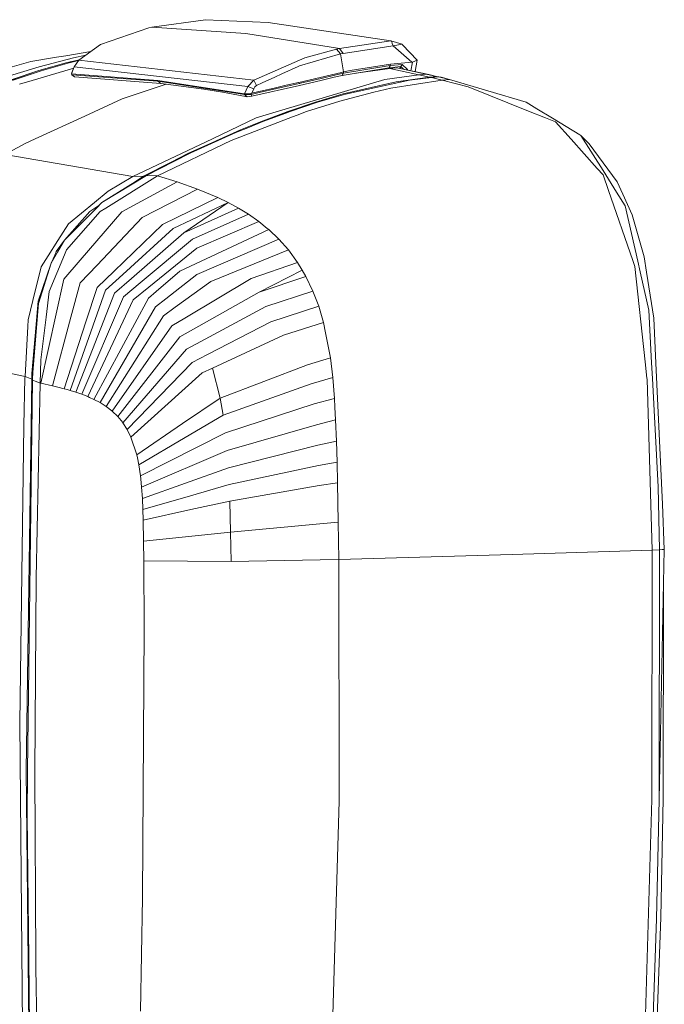
# Model space of a CAD drawing. Units: millimetres. Extents: x -324 to 4684, y 234 to 3322.
# Drawn here: x 154 to 238, y 2316 to 2444 of the extents above; entities that cross this region are included whole.
import ezdxf

# ---------------------------------------------------------------- set-up
doc = ezdxf.new("R2010")
doc.units = ezdxf.units.MM
doc.layers.add('1', color=7, linetype='Continuous', true_color=0xffffff)

msp = doc.modelspace()

# ---------------------------------------------------------------- linework, layer by layer
at = {"layer": '1', "color": 18, "linetype": 'Continuous', "lineweight": 13}
for p, q in [((178.158933, 2443.876675), (171.237164, 2442.908993)), ((178.158933, 2443.876675), (186.292582, 2443.511775)), ((202.166372, 2441.134682), (186.292582, 2443.511775)), ((170.827204, 2442.838838), (164.578253, 2440.671733)), ((171.237164, 2442.908993), (170.827204, 2442.838838)), ((171.237164, 2442.908993), (183.377558, 2442.105821)), ((195.525342, 2440.134874), (183.377558, 2442.105821)), ((161.756926, 2438.620856), (164.578253, 2440.671733)), ((202.166372, 2441.134682), (195.525342, 2440.134874)), ((202.166372, 2441.134682), (202.295714, 2441.062918)), ((202.166372, 2441.134682), (203.606182, 2440.717807)), ((202.295714, 2441.062918), (202.323609, 2440.813532)), ((202.436143, 2440.502515), (202.323609, 2440.813532)), ((203.606182, 2440.717807), (202.436143, 2440.502515)), ((203.666144, 2440.616837), (203.606182, 2440.717807)), ((203.666144, 2440.616837), (205.578619, 2438.633254)), ((163.320481, 2439.757434), (160.094195, 2439.212253)), ((195.62214, 2439.449361), (190.337711, 2437.909534)), ((195.136004, 2440.062394), (191.026383, 2438.943735)), ((195.525342, 2440.134874), (195.136004, 2440.062394)), ((195.136004, 2440.062394), (195.62214, 2439.449361)), ((195.525342, 2440.134874), (196.000272, 2439.520171)), ((196.000272, 2439.520171), (195.62214, 2439.449361)), ((195.62214, 2439.449361), (196.005636, 2437.110236)), ((202.436143, 2440.502515), (196.000272, 2439.520171)), ((202.436143, 2440.502515), (204.8698, 2438.378384)), ((155.558639, 2438.445738), (141.4141, 2434.515109)), ((158.888989, 2439.008704), (155.558639, 2438.445738)), ((156.608396, 2437.292388), (160.249883, 2438.342145)), ((156.629854, 2437.790504), (161.077314, 2438.939264)), ((160.510474, 2438.313177), (156.880313, 2437.247863)), ((160.094195, 2439.212253), (158.888989, 2439.008704)), ((160.249883, 2438.342145), (161.835969, 2438.678314)), ((161.736489, 2438.591797), (160.510474, 2438.313177)), ((162.669342, 2439.284109), (161.077314, 2438.939264)), ((161.756926, 2438.620856), (161.176139, 2437.795034)), ((161.756926, 2438.620856), (184.404665, 2436.034134)), ((184.404665, 2436.034134), (191.026383, 2438.943735)), ((196.891719, 2437.301686), (202.090555, 2438.111654)), ((202.090555, 2438.111654), (202.075177, 2437.941125)), ((202.088886, 2437.942376), (203.605228, 2438.087693)), ((204.8698, 2438.378384), (202.090555, 2438.111654)), ((203.430587, 2437.799504), (203.605228, 2438.087693)), ((203.605228, 2438.087693), (204.312735, 2437.421611)), ((204.751999, 2437.276918), (204.970175, 2438.384762)), ((204.970175, 2438.384762), (204.8698, 2438.378384)), ((205.578619, 2438.633254), (204.970175, 2438.384762)), ((205.316126, 2437.159945), (205.578619, 2438.633254)), ((156.629854, 2437.790504), (152.230197, 2436.43116)), ((156.880313, 2437.247863), (152.551227, 2435.854247)), ((156.608396, 2437.292388), (152.996832, 2436.108878)), ((156.880313, 2437.247863), (153.282576, 2436.047426)), ((161.101686, 2437.60883), (155.729943, 2436.015537)), ((161.176139, 2437.795034), (160.810166, 2436.855188)), ((160.868221, 2437.024942), (160.810166, 2436.855188)), ((160.810166, 2436.855188), (160.831385, 2436.852923)), ((160.810166, 2436.855188), (160.853439, 2436.739436)), ((160.831385, 2436.852923), (171.995216, 2436.017146)), ((160.853439, 2436.739436), (160.831385, 2436.852923)), ((161.176139, 2437.795034), (160.868221, 2437.024942)), ((161.176139, 2437.795034), (183.643394, 2435.228935)), ((188.02374, 2436.853757), (187.14934, 2436.454823)), ((188.02374, 2436.853757), (190.16903, 2437.832406)), ((190.16903, 2437.832406), (190.337711, 2437.909534)), ((195.767098, 2437.054386), (190.222317, 2435.756793)), ((194.912487, 2436.68448), (196.005278, 2436.940363)), ((196.005636, 2437.110236), (195.767098, 2437.054386)), ((195.849353, 2436.65438), (201.900535, 2437.652698)), ((195.927435, 2436.79749), (195.849353, 2436.65438)), ((196.005278, 2436.940363), (195.927435, 2436.79749)), ((196.005278, 2436.940363), (202.075177, 2437.941125)), ((196.005517, 2437.026015), (196.005278, 2436.940363)), ((196.005636, 2437.110236), (196.005517, 2437.026015)), ((196.888858, 2437.301031), (196.005636, 2437.110236)), ((196.891719, 2437.301686), (196.888858, 2437.301031)), ((197.61804, 2436.946176), (202.003055, 2437.569013)), ((201.390558, 2436.129442), (205.785685, 2436.758271)), ((201.840793, 2437.642842), (201.788758, 2437.538575)), ((202.075177, 2437.941125), (201.900535, 2437.652698)), ((201.900535, 2437.652698), (201.914364, 2437.654009)), ((201.914364, 2437.654009), (202.088886, 2437.942376)), ((201.914364, 2437.654009), (203.430587, 2437.799504)), ((202.945762, 2437.651446), (202.003055, 2437.569013)), ((205.785685, 2436.758271), (202.003055, 2437.569013)), ((202.075177, 2437.941125), (202.088886, 2437.942376)), ((202.945762, 2437.651446), (207.068735, 2436.796537)), ((206.706935, 2436.845949), (202.945762, 2437.651446)), ((203.375385, 2437.794207), (203.270583, 2437.584094)), ((203.303964, 2437.577172), (203.445074, 2437.786793)), ((203.430587, 2437.799504), (203.801562, 2437.473994)), ((203.436006, 2437.773323), (203.452232, 2437.780512)), ((203.676669, 2437.499891), (203.750236, 2437.519029)), ((204.312735, 2437.421611), (204.149954, 2437.401754)), ((204.311452, 2437.368267), (204.312735, 2437.421611)), ((205.785685, 2436.758271), (206.706935, 2436.845949)), ((205.785685, 2436.758271), (207.153612, 2436.441412)), ((206.706935, 2436.845949), (207.068735, 2436.796537)), ((208.073192, 2436.530283), (206.706935, 2436.845949)), ((208.073192, 2436.530283), (207.068735, 2436.796537)), ((155.729943, 2436.015537), (154.10977, 2435.534945)), ((160.853439, 2436.739436), (172.001177, 2435.904553)), ((160.853439, 2436.739436), (161.217862, 2436.460367)), ((161.217862, 2436.460367), (172.359997, 2435.625604)), ((171.995216, 2436.017146), (183.208876, 2434.297076)), ((171.995216, 2436.017146), (172.001177, 2435.904553)), ((172.001177, 2435.904553), (172.359997, 2435.625604)), ((183.198624, 2434.187343), (172.001177, 2435.904553)), ((173.072664, 2435.530251), (172.033244, 2435.184231)), ((172.359997, 2435.625604), (177.949959, 2434.877684)), ((184.404665, 2436.034134), (183.643394, 2435.228935)), ((184.404665, 2436.034134), (184.782081, 2435.374728)), ((184.782081, 2435.374728), (185.490781, 2435.698083)), ((187.14934, 2436.454823), (185.490781, 2435.698083)), ((187.391811, 2434.950283), (190.294319, 2435.604444)), ((201.390558, 2436.129442), (188.484484, 2432.281545)), ((188.616329, 2435.380986), (190.195256, 2435.750416)), ((190.195256, 2435.750416), (190.222317, 2435.756793)), ((190.294319, 2435.604444), (190.388256, 2435.625723)), ((190.336042, 2435.363522), (193.088585, 2436.01506)), ((190.388256, 2435.625723), (190.451914, 2435.640147)), ((193.125659, 2436.266115), (190.451914, 2435.640147)), ((193.088585, 2436.01506), (194.815331, 2436.419418)), ((193.125659, 2436.266115), (194.912487, 2436.68448)), ((194.815331, 2436.419418), (195.849353, 2436.65438)), ((195.992404, 2434.268108), (202.822262, 2435.837677)), ((196.265155, 2434.236338), (204.57893, 2436.032167)), ((208.810383, 2436.041286), (202.14861, 2434.998145)), ((202.822262, 2435.837677), (207.153612, 2436.441412)), ((207.319074, 2436.402133), (204.57893, 2436.032167)), ((204.57893, 2436.032167), (207.395845, 2436.384132)), ((207.153612, 2436.441412), (208.073192, 2436.530283)), ((207.153612, 2436.441412), (207.319074, 2436.402133)), ((207.319074, 2436.402133), (207.395845, 2436.384132)), ((207.395845, 2436.384132), (208.315068, 2436.473241)), ((207.395845, 2436.384132), (208.810383, 2436.041286)), ((208.073192, 2436.530283), (208.315068, 2436.473241)), ((208.073192, 2436.530283), (208.676749, 2436.424544)), ((208.315068, 2436.473241), (209.729367, 2436.132779)), ((208.315068, 2436.473241), (208.676749, 2436.424544)), ((209.729367, 2436.132779), (208.676749, 2436.424544)), ((208.810383, 2436.041286), (209.729367, 2436.132779)), ((208.810383, 2436.041286), (212.148124, 2435.173025)), ((209.729367, 2436.132779), (219.658547, 2433.196357)), ((167.395645, 2433.640411), (172.033244, 2435.184231)), ((177.949959, 2434.877684), (180.637651, 2434.440306)), ((180.637651, 2434.440306), (183.551961, 2433.909467)), ((183.208876, 2434.297076), (183.198624, 2434.187343)), ((184.084588, 2434.204927), (183.198624, 2434.187343)), ((183.231407, 2434.294393), (183.208876, 2434.297076)), ((183.643394, 2435.228935), (183.231407, 2434.294393)), ((184.100324, 2434.371522), (183.231407, 2434.294393)), ((183.643394, 2435.228935), (184.413486, 2434.932461)), ((185.09894, 2434.433451), (184.084588, 2434.204927)), ((184.092456, 2434.287598), (184.084588, 2434.204927)), ((184.084588, 2434.204927), (184.119039, 2434.089234)), ((184.100324, 2434.371522), (184.092456, 2434.287598)), ((184.165054, 2434.387496), (184.100324, 2434.371522)), ((184.153491, 2433.973542), (190.336042, 2435.363522)), ((184.413486, 2434.932461), (184.165054, 2434.387496)), ((185.081654, 2434.592238), (184.165054, 2434.387496)), ((184.558802, 2435.167542), (184.413486, 2434.932461)), ((184.651309, 2435.268512), (184.558802, 2435.167542)), ((184.651309, 2435.268512), (184.727484, 2435.334435)), ((184.782081, 2435.374728), (184.727484, 2435.334435)), ((185.081654, 2434.592238), (185.504847, 2434.686532)), ((185.09894, 2434.433451), (187.391811, 2434.950283)), ((187.215262, 2435.06836), (185.504847, 2434.686532)), ((187.391692, 2435.107639), (187.215262, 2435.06836)), ((188.616329, 2435.380986), (187.391692, 2435.107639)), ((195.992404, 2434.268108), (192.388945, 2433.199873)), ((196.265155, 2434.236338), (192.675525, 2433.180919)), ((195.564085, 2433.352104), (199.944907, 2434.508493)), ((199.944907, 2434.508493), (202.14861, 2434.998145)), ((219.974571, 2432.052663), (212.148124, 2435.173025)), ((162.546092, 2431.406966), (167.395645, 2433.640411)), ((183.198624, 2434.187343), (183.551961, 2433.909467)), ((183.551961, 2433.909467), (184.153491, 2433.973542)), ((184.119039, 2434.089234), (184.153491, 2433.973542)), ((192.675525, 2433.180919), (188.425475, 2431.764534)), ((188.813263, 2431.997111), (192.388945, 2433.199873)), ((192.675525, 2433.180919), (189.114743, 2431.991568)), ((191.218906, 2431.986561), (195.564085, 2433.352104)), ((219.658547, 2433.196357), (221.054369, 2432.35003)), ((184.721046, 2431.159666), (186.870271, 2431.800297)), ((188.246542, 2431.785276), (185.26631, 2430.671981)), ((185.582453, 2430.681339), (188.54981, 2431.782058)), ((185.582453, 2430.681339), (188.425475, 2431.764534)), ((186.870271, 2431.800297), (188.484484, 2432.281545)), ((188.246542, 2431.785276), (188.246661, 2431.785276)), ((188.246661, 2431.785276), (188.813263, 2431.997111)), ((188.554817, 2431.783905), (188.54981, 2431.782058)), ((189.114743, 2431.991568), (188.554817, 2431.783905)), ((190.037781, 2431.530109), (191.218906, 2431.986561)), ((222.178036, 2431.174031), (219.974571, 2432.052663)), ((223.063284, 2431.13189), (221.054369, 2432.35003)), ((162.546092, 2431.406966), (156.130486, 2428.452363)), ((184.721046, 2431.159666), (179.070049, 2428.475311)), ((181.472712, 2428.220501), (189.407557, 2431.286674)), ((183.779331, 2430.07079), (185.26631, 2430.671981)), ((183.861722, 2429.982758), (185.582453, 2430.681339)), ((189.4093, 2431.287347), (190.030747, 2431.527486)), ((190.030747, 2431.527486), (190.037781, 2431.530109)), ((222.178036, 2431.174031), (223.463708, 2430.661252)), ((226.627522, 2428.970447), (223.063284, 2431.13189)), ((225.478822, 2428.415349), (223.463708, 2430.661252)), ((182.6958, 2429.632714), (179.459864, 2428.173771)), ((182.079249, 2429.259112), (179.620438, 2428.244224)), ((182.079249, 2429.259112), (179.794246, 2428.227773)), ((182.079249, 2429.259112), (183.861714, 2429.982755)), ((182.6958, 2429.632714), (183.779304, 2430.070779)), ((152.208739, 2426.428666), (154.80631, 2427.842369)), ((156.130486, 2428.452363), (154.80631, 2427.842369)), ((171.946936, 2423.680654), (181.472712, 2428.220501)), ((179.070049, 2428.475311), (172.704392, 2425.451806)), ((179.459864, 2428.173771), (175.89634, 2426.567009)), ((176.248842, 2426.627508), (179.794246, 2428.227773)), ((228.872591, 2424.633255), (225.478822, 2428.415349)), ((226.752215, 2428.894809), (226.627522, 2428.970447)), ((226.752215, 2428.894809), (227.814132, 2427.80905)), ((229.618007, 2424.344471), (226.752215, 2428.894809)), ((175.89634, 2426.567009), (173.698121, 2425.433925)), ((174.055153, 2425.512781), (176.248842, 2426.627508)), ((227.814132, 2427.80905), (231.455618, 2422.897687)), ((152.208739, 2426.428666), (160.471135, 2424.998632)), ((168.738299, 2423.567763), (172.704392, 2425.451806)), ((170.144969, 2423.602155), (173.698121, 2425.433925)), ((170.510345, 2423.71147), (174.055153, 2425.512781)), ((160.473638, 2424.998334), (160.471135, 2424.998632)), ((160.473638, 2424.998334), (168.738299, 2423.567763)), ((228.872591, 2424.633255), (229.620272, 2423.799982)), ((231.377416, 2421.550384), (229.618007, 2424.344471)), ((164.746338, 2420.197537), (170.510345, 2423.71147)), ((170.324617, 2423.656097), (164.746338, 2420.197537)), ((171.946936, 2423.680654), (165.253692, 2419.498494)), ((165.575558, 2421.671322), (168.738299, 2423.567763)), ((167.352372, 2418.988695), (174.508983, 2422.884872)), ((168.474455, 2422.508987), (170.144969, 2423.602155)), ((168.738299, 2423.567763), (170.144969, 2423.602155)), ((170.144969, 2423.602155), (170.324617, 2423.656097)), ((170.324617, 2423.656097), (170.510345, 2423.71147)), ((170.510345, 2423.71147), (171.946936, 2423.680654)), ((171.946936, 2423.680654), (174.508983, 2422.884872)), ((174.508983, 2422.884872), (177.144819, 2421.943894)), ((230.32301, 2421.770742), (229.620272, 2423.799982)), ((232.172185, 2421.298912), (231.455618, 2422.897687)), ((163.790279, 2420.206716), (165.575558, 2421.671322)), ((169.966513, 2418.257883), (177.144819, 2421.943894)), ((177.144819, 2421.943894), (179.776007, 2420.842519)), ((230.32301, 2421.770742), (233.457619, 2412.720313)), ((232.499772, 2419.768503), (231.377416, 2421.550384)), ((160.44026, 2417.458227), (163.790279, 2420.206716)), ((164.044314, 2419.497004), (164.746338, 2420.197537)), ((172.617727, 2417.37931), (179.776007, 2420.842519)), ((173.964911, 2416.863671), (181.093627, 2420.207789)), ((181.114369, 2420.196762), (175.337964, 2416.277876)), ((179.776007, 2420.842519), (181.093627, 2420.207789)), ((181.093627, 2420.207789), (181.114369, 2420.196762)), ((181.114369, 2420.196762), (182.419234, 2419.492891)), ((232.172185, 2421.298912), (233.364874, 2418.637505)), ((159.893685, 2415.356508), (164.044314, 2419.497004)), ((163.195306, 2419.05438), (159.893685, 2415.356508)), ((160.187655, 2414.089253), (164.516502, 2419.037869)), ((167.352372, 2418.988695), (161.943012, 2412.768057)), ((163.195306, 2419.05438), (164.373146, 2419.825138)), ((165.253692, 2419.498494), (164.516502, 2419.037869)), ((175.337964, 2416.277876), (182.419234, 2419.492891)), ((182.419234, 2419.492891), (183.743172, 2418.684056)), ((234.113031, 2412.632337), (232.499772, 2419.768503)), ((169.966513, 2418.257883), (164.127522, 2412.107697)), ((176.469737, 2415.473094), (183.743172, 2418.684056)), ((177.058869, 2414.289108), (185.059005, 2417.76227)), ((183.743172, 2418.684056), (185.059005, 2417.76227)), ((185.059005, 2417.76227), (186.164552, 2416.863969)), ((234.935099, 2413.177004), (233.364874, 2418.637505)), ((160.44026, 2417.458227), (159.070783, 2415.306261)), ((172.617727, 2417.37931), (166.334682, 2411.338678)), ((167.45072, 2410.893967), (173.964911, 2416.863671)), ((174.851232, 2411.314419), (186.36232, 2416.703334)), ((186.164552, 2416.863969), (186.36232, 2416.703334)), ((186.36232, 2416.703334), (187.641435, 2415.483585)), ((157.793694, 2413.299551), (159.070783, 2415.306261)), ((158.850604, 2413.874736), (159.893685, 2415.356508)), ((159.893685, 2415.356508), (158.987099, 2413.773587)), ((168.58297, 2410.391441), (175.337964, 2416.277876)), ((169.716888, 2409.837475), (176.469737, 2415.473094)), ((177.024656, 2410.889736), (187.641435, 2415.483585)), ((187.641435, 2415.483585), (188.884908, 2414.075306)), ((158.7879, 2413.702181), (158.850604, 2413.874736)), ((160.000616, 2413.637331), (160.187655, 2414.089253)), ((170.831376, 2409.237793), (177.058869, 2414.289108)), ((178.841167, 2410.007587), (188.884908, 2414.075306)), ((188.884908, 2414.075306), (190.077358, 2412.443986)), ((156.888777, 2411.877563), (157.793694, 2413.299551)), ((159.917408, 2413.437), (157.944613, 2408.675423)), ((158.183747, 2412.370434), (158.82557, 2413.491299)), ((158.681208, 2413.408211), (158.183747, 2412.370434)), ((158.681208, 2413.408211), (158.7879, 2413.702181)), ((158.987099, 2413.773587), (158.82557, 2413.491299)), ((161.943012, 2412.768057), (159.806186, 2410.310915)), ((159.917408, 2413.437), (160.000616, 2413.637331)), ((233.72429, 2411.949983), (233.457619, 2412.720313)), ((234.431439, 2411.223402), (234.113031, 2412.632337)), ((235.245758, 2411.20719), (234.935099, 2413.177004)), ((156.888777, 2411.877563), (155.824715, 2407.517126)), ((156.522685, 2407.462886), (158.183747, 2412.370434)), ((156.561309, 2407.147637), (158.183747, 2412.370434)), ((161.94778, 2409.811786), (164.127522, 2412.107697)), ((164.127403, 2409.216395), (166.334682, 2411.338678)), ((171.79566, 2408.701053), (174.851232, 2411.314419)), ((184.091502, 2410.357943), (190.077358, 2412.443986)), ((190.668994, 2411.453297), (185.122782, 2408.623627)), ((190.077358, 2412.443986), (190.668994, 2411.453297)), ((190.668994, 2411.453297), (191.150838, 2410.64631)), ((235.074097, 2399.60151), (233.72429, 2411.949983)), ((156.845384, 2396.821728), (159.806186, 2410.310915)), ((167.45072, 2410.893967), (165.237122, 2408.865204)), ((166.370564, 2408.463111), (168.58297, 2410.391441)), ((173.028522, 2407.745889), (177.024656, 2410.889736)), ((174.243265, 2406.645646), (178.841167, 2410.007587)), ((184.091502, 2410.357943), (175.49079, 2405.246725)), ((185.122782, 2408.623627), (191.150838, 2410.64631)), ((191.150838, 2410.64631), (192.05814, 2408.758393)), ((235.550099, 2406.275144), (234.431439, 2411.223402)), ((235.245758, 2411.20719), (236.18465, 2405.253103)), ((165.237122, 2408.865204), (160.625749, 2395.89124)), ((161.94778, 2409.811786), (160.746628, 2405.355564)), ((164.127403, 2409.216395), (162.683063, 2404.770842)), ((167.546087, 2408.025613), (169.716888, 2409.837475)), ((168.812686, 2407.600394), (170.831376, 2409.237793)), ((185.971552, 2406.769207), (192.05814, 2408.758393)), ((192.05814, 2408.758393), (192.817026, 2406.776717)), ((155.219727, 2405.037334), (155.824715, 2407.517126)), ((156.522685, 2407.462886), (156.211668, 2403.935244)), ((157.944613, 2408.675423), (157.529884, 2405.361703)), ((166.370564, 2408.463111), (161.391311, 2395.656278)), ((167.546087, 2408.025613), (162.166053, 2395.39068)), ((168.812686, 2407.600394), (162.945562, 2395.087591)), ((163.727575, 2394.737175), (170.779162, 2407.83154)), ((170.779162, 2407.83154), (171.79566, 2408.701053)), ((171.702557, 2406.702569), (173.028522, 2407.745889)), ((176.593953, 2403.803041), (185.122782, 2408.623627)), ((156.426483, 2405.582717), (156.561309, 2407.147637)), ((171.702557, 2406.702569), (164.514237, 2394.322803)), ((172.719055, 2405.53104), (174.243265, 2406.645646)), ((185.971552, 2406.769207), (177.572184, 2402.233472)), ((192.817026, 2406.776717), (186.619216, 2404.781809)), ((192.817026, 2406.776717), (193.441206, 2404.692045)), ((235.909515, 2399.450233), (235.550099, 2406.275144)), ((155.169659, 2404.154888), (155.219727, 2405.037334)), ((155.793601, 2398.231497), (156.426483, 2405.582717)), ((157.529884, 2405.361703), (156.838232, 2399.836471)), ((158.354932, 2396.481386), (160.746628, 2405.355564)), ((172.719055, 2405.53104), (165.301734, 2393.825522)), ((175.49079, 2405.246725), (173.795873, 2404.239645)), ((236.462169, 2399.429968), (236.18465, 2405.253103)), ((155.169659, 2404.154888), (154.804045, 2397.695711)), ((155.696326, 2398.091426), (156.211668, 2403.935244)), ((162.683063, 2404.770842), (159.867102, 2396.103075)), ((173.795873, 2404.239645), (166.083985, 2393.219819)), ((176.593953, 2403.803041), (174.837166, 2402.809849)), ((178.432756, 2400.539091), (186.619216, 2404.781809)), ((188.253933, 2403.063407), (193.441206, 2404.692045)), ((193.441206, 2404.692045), (193.701082, 2403.364828)), ((174.837166, 2402.809849), (166.818314, 2392.508796)), ((188.253933, 2403.063407), (179.076367, 2398.779741)), ((193.701082, 2403.364828), (194.339805, 2400.103917)), ((175.723368, 2401.235035), (167.466575, 2391.712001)), ((177.572184, 2402.233472), (175.723368, 2401.235035)), ((156.838232, 2399.836471), (156.746679, 2396.843067)), ((176.429325, 2399.500659), (178.432756, 2400.539091)), ((191.370064, 2399.21408), (194.339805, 2400.103917)), ((194.339805, 2400.103917), (194.637709, 2397.565534)), ((147.978001, 2399.143091), (154.804045, 2397.695711)), ((176.429325, 2399.500659), (168.031507, 2390.823951)), ((177.733236, 2398.152819), (179.076367, 2398.779741)), ((179.076367, 2398.779741), (180.058056, 2394.885769)), ((179.076367, 2398.779741), (180.058056, 2394.885769)), ((191.370064, 2399.21408), (180.058056, 2394.885769)), ((235.306078, 2397.479763), (235.074097, 2399.60151)), ((235.909515, 2399.450233), (236.015969, 2397.428801)), ((236.462169, 2399.429968), (237.333113, 2381.160608)), ((154.648476, 2391.335001), (154.798323, 2397.469333)), ((154.803806, 2397.68832), (154.798323, 2397.469333)), ((154.804045, 2397.695711), (154.803806, 2397.68832)), ((154.804045, 2397.695711), (155.676418, 2397.334924)), ((155.676418, 2397.334924), (154.968911, 2346.745839)), ((155.696326, 2398.091426), (155.676418, 2397.334924)), ((155.676418, 2397.334924), (155.766302, 2397.212258)), ((155.766302, 2397.212258), (155.769878, 2397.342017)), ((155.769878, 2397.342017), (155.793601, 2398.231497)), ((177.733236, 2398.152819), (168.515855, 2389.839402)), ((191.855484, 2396.760335), (194.637709, 2397.565534)), ((194.637709, 2397.565534), (194.855505, 2394.856682)), ((235.309416, 2397.367647), (235.306078, 2397.479763)), ((235.309416, 2397.367647), (235.964113, 2375.227144)), ((236.753994, 2383.417597), (236.015969, 2397.428801)), ((155.766302, 2397.212258), (155.14391, 2346.608928)), ((155.766302, 2397.212258), (156.252318, 2397.029212)), ((156.252318, 2397.029212), (156.746679, 2396.843067)), ((156.746679, 2396.843067), (156.254106, 2371.623149)), ((156.746679, 2396.843067), (156.845384, 2396.821728)), ((156.845384, 2396.821728), (158.354932, 2396.481386)), ((158.354932, 2396.481386), (159.063631, 2396.310439)), ((159.063631, 2396.310439), (159.867102, 2396.103075)), ((159.867102, 2396.103075), (160.254889, 2395.997098)), ((160.625749, 2395.89124), (160.254889, 2395.997098)), ((180.455857, 2392.700544), (191.855484, 2396.760335)), ((160.625749, 2395.89124), (161.391311, 2395.656278)), ((161.391311, 2395.656278), (162.166053, 2395.39068)), ((162.166053, 2395.39068), (162.945562, 2395.087591)), ((162.945562, 2395.087591), (163.167888, 2394.993236)), ((163.727575, 2394.737175), (163.167888, 2394.993236)), ((163.727575, 2394.737175), (164.514237, 2394.322803)), ((180.058056, 2394.885769), (175.203257, 2391.589156)), ((180.058056, 2394.885769), (180.455857, 2392.700544)), ((180.058056, 2394.885769), (180.455857, 2392.700544)), ((192.235881, 2394.143751), (194.855505, 2394.856682)), ((194.855505, 2394.856682), (194.916182, 2393.741122)), ((164.514237, 2394.322803), (165.301734, 2393.825522)), ((165.301734, 2393.825522), (166.033679, 2393.262675)), ((180.758768, 2390.417984), (192.235881, 2394.143751)), ((195.006424, 2392.07696), (194.916182, 2393.741122)), ((166.033679, 2393.262675), (166.083985, 2393.219819)), ((166.083985, 2393.219819), (166.818314, 2392.508796)), ((166.818314, 2392.508796), (167.446071, 2391.740313)), ((180.455857, 2392.700544), (175.54956, 2389.802626)), ((154.648476, 2391.335001), (154.11728, 2352.860203)), ((167.446071, 2391.740313), (167.466575, 2391.712001)), ((167.466575, 2391.712001), (168.031507, 2390.823951)), ((169.261628, 2387.554458), (175.203257, 2391.589156)), ((192.508751, 2391.455403), (180.976802, 2388.116231)), ((192.508751, 2391.455403), (195.006424, 2392.07696)), ((195.006424, 2392.07696), (195.110017, 2389.324)), ((168.031507, 2390.823951), (168.515855, 2389.839402)), ((168.515855, 2389.839402), (169.261628, 2387.554458)), ((175.54956, 2389.802626), (169.531875, 2386.248222)), ((180.758649, 2390.417984), (169.740611, 2384.835949)), ((180.758768, 2390.417984), (180.758649, 2390.417984)), ((181.127005, 2385.875335), (192.6853, 2388.788393)), ((192.6853, 2388.788393), (195.110017, 2389.324)), ((195.110017, 2389.324), (195.186072, 2386.614492)), ((169.261628, 2387.554458), (169.353658, 2387.154391)), ((169.353658, 2387.154391), (169.531875, 2386.248222)), ((180.976802, 2388.116231), (169.891053, 2383.373132)), ((169.531875, 2386.248222), (169.740611, 2384.835949)), ((181.127005, 2385.875335), (169.992739, 2381.92158)), ((192.796284, 2386.160603), (181.232386, 2383.694401)), ((195.186072, 2386.614492), (192.796284, 2386.160603)), ((195.186072, 2386.614492), (195.247823, 2383.950761)), ((169.740611, 2384.835949), (169.785076, 2384.454182)), ((169.785076, 2384.454182), (169.891053, 2383.373132)), ((169.891053, 2383.373132), (169.992739, 2381.92158)), ((181.232386, 2383.694401), (176.224643, 2382.256797)), ((181.307011, 2381.574562), (192.863398, 2383.577636)), ((195.247823, 2383.950761), (192.863398, 2383.577636)), ((195.247823, 2383.950761), (195.350819, 2378.83102)), ((236.753994, 2383.417597), (236.913377, 2375.263682)), ((170.060092, 2380.486956), (176.224643, 2382.256797)), ((169.992739, 2381.92158), (170.060092, 2380.486956)), ((181.307011, 2381.574562), (176.284128, 2380.456856)), ((181.307011, 2381.574562), (181.40524, 2377.527287)), ((181.307011, 2381.574562), (181.40524, 2377.527287)), ((237.546259, 2375.310829), (237.333113, 2381.160608)), ((170.060092, 2380.486956), (170.102411, 2379.142275)), ((176.284128, 2380.456856), (170.103842, 2379.081717)), ((170.102411, 2379.142275), (170.103842, 2379.081717)), ((170.103842, 2379.081717), (170.151645, 2376.364282)), ((181.40524, 2377.527287), (192.946368, 2378.617814)), ((195.350819, 2378.83102), (192.946368, 2378.617814)), ((195.350819, 2378.83102), (195.437365, 2374.013713)), ((181.40524, 2377.527287), (170.151645, 2376.364282)), ((181.40524, 2377.527287), (181.472712, 2373.749843)), ((181.40524, 2377.527287), (181.472712, 2373.749843)), ((170.151645, 2376.364282), (170.178109, 2373.822799)), ((195.437365, 2374.013713), (217.851454, 2374.647787)), ((217.851454, 2374.647787), (235.964113, 2375.227144)), ((235.964113, 2375.227144), (235.94647, 2343.128016)), ((235.964113, 2375.227144), (236.913377, 2375.263682)), ((237.546259, 2375.310829), (236.894661, 2342.92244)), ((236.913377, 2375.263682), (236.894661, 2342.92244)), ((236.913377, 2375.263682), (237.266236, 2375.279835)), ((237.546259, 2375.310829), (237.266236, 2375.279835)), ((170.178109, 2373.822799), (170.239621, 2365.031889)), ((181.472712, 2373.749843), (170.178109, 2373.822799)), ((193.015033, 2373.959413), (181.472712, 2373.749843)), ((195.437365, 2374.013713), (193.015033, 2373.959413)), ((195.437365, 2374.013713), (195.453101, 2342.932394)), ((156.067305, 2346.375695), (156.254106, 2371.623149)), ((237.436256, 2369.843004), (237.419539, 2343.061676)), ((170.024806, 2330.199769), (170.239621, 2365.031889)), ((154.627972, 2296.123674), (154.11728, 2352.860203)), ((155.481034, 2296.107223), (154.968911, 2346.745839)), ((155.07155, 2340.724221), (155.14391, 2346.608928)), ((156.183654, 2322.209885), (156.067305, 2346.375695)), ((195.45322, 2342.744818), (194.524341, 2311.667731)), ((195.453101, 2342.932394), (195.45322, 2342.744818)), ((235.946232, 2342.934242), (235.008412, 2310.830763)), ((235.946232, 2342.934242), (235.94647, 2343.128016)), ((236.894661, 2342.92244), (236.54955, 2327.491811)), ((237.419539, 2343.061676), (237.075621, 2327.658346)), ((155.29173, 2322.361281), (155.07155, 2340.724221)), ((170.024806, 2330.199769), (169.760757, 2315.542331)), ((236.54955, 2327.491811), (235.957318, 2310.838034)), ((237.075621, 2327.658346), (236.485415, 2311.031511)), ((155.29173, 2322.361281), (155.606442, 2296.094706)), ((156.183654, 2322.209885), (156.188541, 2321.193924)), ((156.615668, 2296.092382), (156.188541, 2321.193924))]:
    msp.add_line(p, q, dxfattribs=at)

doc.saveas('drawing.dxf')
